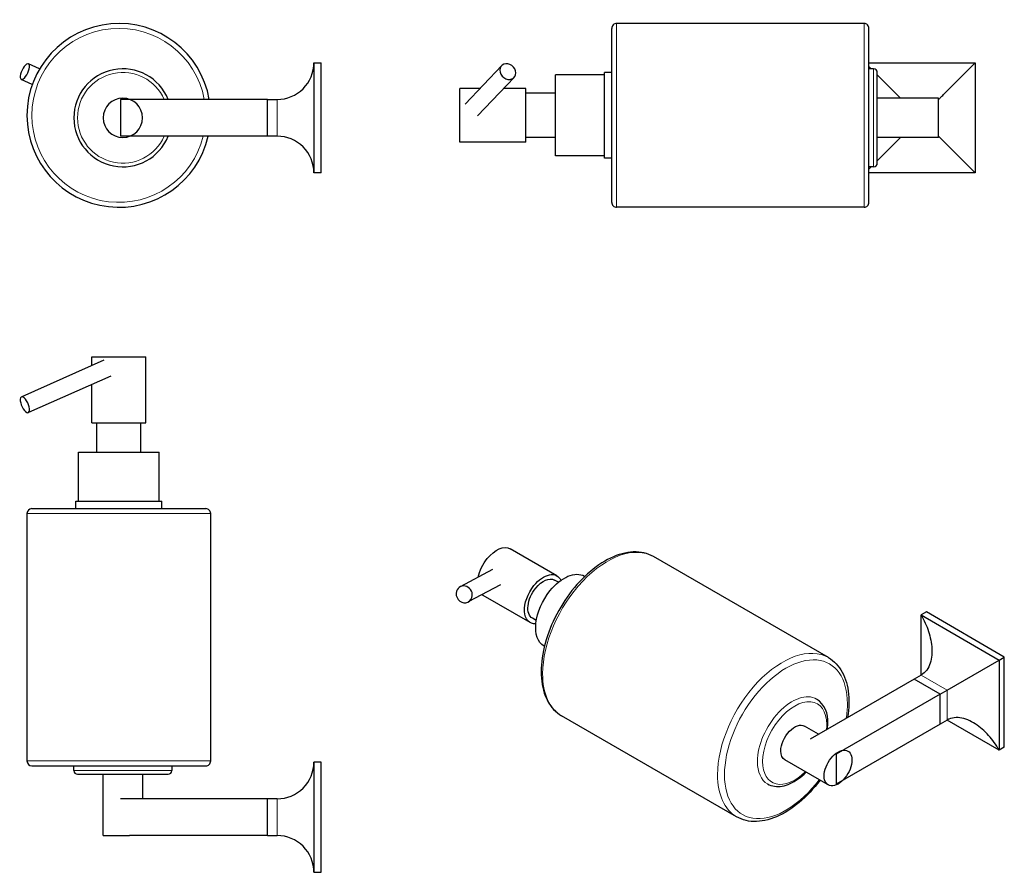
# Model space of a CAD drawing. Units: millimetres. Extents: x 219 to 621, y 150 to 498.
import ezdxf

# ---------------------------------------------------------------- set-up
doc = ezdxf.new("R2010")
doc.units = ezdxf.units.MM
doc.layers.get('0').update_dxf_attribs({"color": 106, "lineweight": 0})

# ---------------------------------------------------------------- blocks, each defined once
blk = doc.blocks.new('a', base_point=(189.715347, 148.652939))
at = {"color": 0, "linetype": 'Continuous', "lineweight": 30}
for p, q in [((227.021836, 478.171975), (222.516932, 480.272646)), ((339.003554, 480.721087), (342.003554, 480.721087)), ((339.00356, 480.721087), (339.00356, 435.721087)), ((342.003554, 435.721087), (342.003554, 480.721087)), ((224.063514, 471.827833), (219.55861, 473.928504)), ((320.003598, 465.721072), (260.003598, 465.721072)), ((260.003598, 465.721072), (260.003598, 450.721102)), ((320.003598, 465.721072), (324.00359, 465.721072)), ((320.003598, 450.721102), (320.003598, 465.721072)), ((320.003598, 450.721102), (260.003598, 450.721102)), ((324.00359, 450.721102), (320.003598, 450.721102)), ((342.003554, 435.721087), (339.003554, 435.721087))]:
    blk.add_line(p, q, dxfattribs=at)
at = {"color": 0, "linetype": 'Continuous', "lineweight": 0}
blk.add_line((324.00359, 450.721102), (324.00359, 465.721072), dxfattribs=at)
at = {"color": 0, "linetype": 'Continuous', "lineweight": 30}
for centre, radius, start, end in [((259.380863, 459.220898), 37.5, 9.981953, 180), ((324.004427, 480.720204), 14.999132, 269.9968, 0.0032), ((261.003716, 458.221087), 19.99996, 22.024313, 180), ((261.003716, 458.221087), 7.999984, 0, 180), ((259.380863, 459.220898), 37.5, 180, 346.899417), ((261.003716, 458.221087), 19.99996, 180, 337.975687), ((261.003716, 458.221087), 7.999984, 180, 0), ((324.004427, 435.72197), 14.999132, 359.9968, 90.0032)]:
    blk.add_arc(centre, radius, start, end, dxfattribs=at)
at = {"color": 0, "linetype": 'Continuous', "lineweight": 0}
for centre, radius, start, end in [((259.380863, 459.220898), 35.5, 10.550582, 180), ((261.003716, 458.221087), 18.499963, 23.916534, 180), ((259.380863, 459.220898), 35.5, 180, 346.147048), ((261.003716, 458.221087), 18.499963, 180, 336.083466)]:
    blk.add_arc(centre, radius, start, end, dxfattribs=at)
at = {"color": 0, "linetype": 'Continuous', "lineweight": 30}
for start_param, end_param in [(1.5707963268, 4.7123889804), (4.7123889804, 7.853981634)]:
    blk.add_ellipse((221.037771, 477.100575), major_axis=(-1.479161, -3.172071), ratio=0.37343, start_param=start_param, end_param=end_param, dxfattribs=at)
blk = doc.blocks.new('b', base_point=(189.715347, 148.652939))
at = {"color": 0, "linetype": 'Continuous', "lineweight": 30}
for p, q in [((253.246795, 359.241766), (219.832169, 344.400107)), ((248.380893, 360.708536), (253.880882, 360.708536)), ((248.380893, 357.080495), (248.380893, 360.708536)), ((253.880882, 360.708536), (270.380849, 360.708536)), ((270.380849, 333.70859), (270.380849, 360.708536)), ((256.088274, 352.844438), (222.458518, 337.907226)), ((248.380893, 333.70859), (248.380893, 349.421078)), ((248.380893, 333.70859), (253.880882, 333.70859)), ((250.380889, 321.708614), (250.380889, 333.70859)), ((253.880882, 333.70859), (270.380849, 333.70859)), ((268.380853, 321.708614), (268.380853, 333.70859)), ((242.880904, 321.708614), (251.130888, 321.708614)), ((242.880904, 301.708654), (242.880904, 321.708614)), ((251.130888, 321.708614), (275.880838, 321.708614)), ((275.880838, 301.708654), (275.880838, 321.708614)), ((241.880906, 301.708654), (250.630889, 301.708654)), ((241.880906, 298.70866), (241.880906, 301.708654)), ((250.630889, 301.708654), (276.880836, 301.708654)), ((276.880836, 298.70866), (276.880836, 301.708654)), ((223.880871, 298.70866), (294.880871, 298.70866)), ((221.880871, 296.70866), (221.880871, 195.70866)), ((296.880871, 195.70866), (296.880871, 296.70866)), ((223.880871, 193.70866), (294.880871, 193.70866)), ((241.003763, 191.793312), (241.003763, 193.793347)), ((281.003683, 193.793347), (281.003683, 191.793312)), ((339.003561, 195.279098), (339.003561, 150.279098)), ((342.003561, 195.279098), (339.003561, 195.279098)), ((342.003561, 150.279098), (342.003561, 195.279098)), ((242.50376, 190.293315), (279.503686, 190.293315)), ((253.003739, 165.286764), (253.003739, 190.293315)), ((269.003707, 190.293315), (269.003707, 180.279084)), ((320.003605, 180.279083), (260.003605, 180.279083)), ((324.003597, 180.279083), (320.003605, 180.279083)), ((320.003605, 165.279113), (320.003605, 180.279083)), ((253.003739, 165.286764), (263.7876, 165.286764)), ((320.003605, 165.279113), (263.7876, 165.279113)), ((320.003605, 165.279113), (324.003597, 165.279113)), ((339.003561, 150.279098), (342.003561, 150.279098))]:
    blk.add_line(p, q, dxfattribs=at)
at = {"color": 0, "linetype": 'Continuous', "lineweight": 0}
for p, q in [((221.880871, 296.70866), (296.880871, 296.70866)), ((221.880871, 195.70866), (296.880871, 195.70866)), ((241.003763, 191.793312), (281.003683, 191.793312)), ((324.003597, 165.279113), (324.003597, 180.279083))]:
    blk.add_line(p, q, dxfattribs=at)
at = {"color": 0, "linetype": 'Continuous', "lineweight": 30}
for centre, radius, start, end in [((223.880871, 296.70866), 2, 90, 180), ((294.881464, 296.709252), 1.999408, 359.983024, 90.008873), ((223.880871, 195.70866), 2, 180, 270), ((294.881467, 195.708063), 1.999404, 269.98291, 0.01709), ((324.004328, 195.278322), 14.999239, 269.997208, 0.00279), ((242.504154, 191.793706), 1.500391, 180.01505, 269.98495), ((279.503686, 191.793312), 1.499997, 270, 0), ((324.004327, 150.279874), 14.99924, 359.997208, 90.002789)]:
    blk.add_arc(centre, radius, start, end, dxfattribs=at)
for start_param, end_param in [(2.9691879166, 6.1107805702), (6.1107805702, 9.2523732238)]:
    blk.add_ellipse((221.037779, 341.10589), major_axis=(1.420739, -3.198664), ratio=0.392045, start_param=start_param, end_param=end_param, dxfattribs=at)
blk = doc.blocks.new('c', base_point=(189.715347, 148.652939))
at = {"color": 0, "linetype": 'Continuous', "lineweight": 30}
for p, q in [((460.595253, 459.220898), (460.595253, 494.720898)), ((563.595253, 496.720898), (462.595253, 496.720898)), ((565.595253, 459.220898), (565.595253, 494.720898)), ((400.726507, 463.832733), (415.66372, 479.514546)), ((565.59525, 480.721087), (609.024811, 480.721087)), ((565.59525, 479.150567), (566.524756, 478.221047)), ((609.024766, 480.721087), (609.024766, 435.721087)), ((405.795115, 459.004792), (420.732328, 474.686605)), ((437.595299, 473.510288), (437.595299, 475.720865)), ((457.595259, 475.720865), (437.595299, 475.720865)), ((457.595259, 474.376312), (457.595259, 476.720863)), ((460.595253, 476.720863), (457.595259, 476.720863)), ((457.595259, 441.720933), (457.595259, 474.376312)), ((567.510601, 478.221047), (565.510566, 478.221047)), ((569.010595, 475.735292), (578.524853, 466.221071)), ((569.010598, 458.221087), (569.010598, 476.72105)), ((437.595299, 442.720931), (437.595299, 473.510288)), ((398.595377, 468.747158), (398.595377, 470.220876)), ((406.811329, 470.220876), (398.595377, 470.220876)), ((398.595377, 448.22092), (398.595377, 468.747158)), ((425.595323, 470.220876), (416.478638, 470.220876)), ((425.595323, 468.747158), (425.595323, 470.220876)), ((425.595323, 448.22092), (425.595323, 468.747158)), ((437.595299, 468.22088), (425.595323, 468.22088)), ((594.017149, 466.221071), (569.010598, 466.221071)), ((594.017149, 458.221087), (594.017149, 466.221071)), ((460.595253, 423.720898), (460.595253, 459.220898)), ((565.595253, 423.720898), (565.595253, 459.220898)), ((569.010598, 439.721124), (569.010598, 458.221087)), ((594.017149, 450.221103), (594.017149, 458.221087)), ((437.595299, 450.220916), (425.595323, 450.220916)), ((578.524853, 450.221103), (569.010595, 440.706882)), ((594.017149, 450.221103), (569.010598, 450.221103)), ((609.024766, 435.721132), (594.024796, 450.721102)), ((425.595323, 448.22092), (398.595377, 448.22092)), ((457.595259, 442.720931), (437.595299, 442.720931)), ((460.595253, 441.720933), (457.595259, 441.720933)), ((567.510601, 438.221127), (565.510566, 438.221127)), ((566.524756, 438.221127), (565.59525, 437.291606)), ((609.024811, 435.721087), (565.59525, 435.721087)), ((563.595253, 421.720898), (462.595253, 421.720898))]:
    blk.add_line(p, q, dxfattribs=at)
at = {"color": 0, "linetype": 'Continuous', "lineweight": 0}
for p, q in [((462.595253, 459.220898), (462.595253, 496.720898)), ((563.595253, 459.220898), (563.595253, 496.720898)), ((567.510601, 458.221087), (567.510601, 478.221047)), ((462.595253, 421.720898), (462.595253, 459.220898)), ((563.595253, 421.720898), (563.595253, 459.220898)), ((567.510601, 438.221127), (567.510601, 458.221087))]:
    blk.add_line(p, q, dxfattribs=at)
at = {"color": 0, "linetype": 'Continuous', "lineweight": 30}
blk.add_lwpolyline([(594.02478, 465.721069), (594.053223, 465.749695), (594.138, 465.834564), (594.277649, 465.974121), (594.469543, 466.165863), (594.710693, 466.406952), (594.997681, 466.693909), (595.326477, 467.022797), (595.693542, 467.389862), (596.095215, 467.791565), (596.528198, 468.224548), (596.989441, 468.68576), (597.475891, 469.172241), (597.984619, 469.680939), (598.512695, 470.208954), (599.057983, 470.754211), (599.618835, 471.315002), (600.193481, 471.889679), (600.780396, 472.476562), (601.377991, 473.074188), (601.985168, 473.681396), (602.60083, 474.297058), (603.223816, 474.920105), (603.853088, 475.549377), (604.487915, 476.184143), (605.127502, 476.8237), (605.771118, 477.467316), (606.418152, 478.114319), (607.067749, 478.763916), (607.719116, 479.415283), (608.371338, 480.067596), (609.02478, 480.721039)], dxfattribs=at)
for centre, radius, start, end in [((462.594661, 494.72149), 1.999408, 89.983024, 180.008873), ((563.595849, 494.721494), 1.999404, 359.98291, 90.01709), ((567.510207, 476.720656), 1.500391, 0.01505, 89.98495), ((567.510207, 439.721518), 1.500391, 270.01505, 359.98495), ((462.594661, 423.720305), 1.999408, 179.991127, 270.016976), ((563.595849, 423.720301), 1.999404, 269.98291, 0.01709)]:
    blk.add_arc(centre, radius, start, end, dxfattribs=at)
for start_param, end_param in [(3.8168357823, 6.9584284359), (0.6752431287, 3.8168357823)]:
    blk.add_ellipse((418.198024, 477.100575), major_axis=(-2.534304, 2.413971), ratio=0.840744, start_param=start_param, end_param=end_param, dxfattribs=at)
blk = doc.blocks.new('d', base_point=(189.715347, 148.652939))
at = {"color": 0, "linetype": 'Continuous', "lineweight": 30}
for p, q in [((438.229934, 271.279578), (419.138089, 282.302259)), ((549.060631, 237.891034), (477.642846, 279.124112)), ((411.961937, 273.832447), (398.744312, 266.809212)), ((438.800556, 268.640732), (437.229936, 269.54753)), ((415.246518, 267.650916), (402.028893, 260.627681)), ((427.229955, 252.227057), (408.13811, 263.249739)), ((429.800573, 253.052306), (428.229953, 253.959104)), ((589.037441, 256.525117), (586.91612, 255.300372)), ((586.91612, 255.300372), (618.735926, 236.929199)), ((586.916157, 230.805471), (586.916157, 255.300356)), ((620.857246, 238.153944), (589.037441, 256.525117)), ((618.735926, 236.929199), (620.857246, 238.153944)), ((620.857246, 201.411598), (620.857246, 238.153944)), ((597.522737, 224.681759), (618.735898, 236.929183)), ((618.735898, 236.92922), (618.735898, 200.186874)), ((584.087735, 229.172481), (541.661328, 204.677584)), ((586.916157, 230.805471), (584.087735, 229.172481)), ((594.694316, 223.048769), (584.087735, 229.172481)), ((594.694316, 223.048769), (552.267909, 198.553872)), ((594.694316, 223.048769), (597.522737, 224.681759)), ((594.694316, 210.801345), (594.694316, 223.048769)), ((511.56063, 172.939129), (440.142845, 214.172207)), ((545.065212, 206.642817), (539.28738, 209.97865)), ((548.652922, 208.714182), (548.808176, 211.21541)), ((594.694316, 210.801345), (552.267909, 186.306448)), ((597.522737, 212.434335), (594.694316, 210.801345)), ((618.735926, 200.186853), (597.522719, 212.434303)), ((620.857246, 201.411598), (618.735926, 200.186853)), ((552.267909, 198.553872), (552.267909, 186.306448)), ((548.969697, 185.91339), (531.287396, 196.122272))]:
    blk.add_line(p, q, dxfattribs=at)
at = {"color": 0, "linetype": 'Continuous', "lineweight": 0}
for p, q in [((597.522737, 224.681759), (586.916157, 230.805471)), ((597.522737, 212.434335), (597.522737, 224.681759))]:
    blk.add_line(p, q, dxfattribs=at)
at = {"color": 0, "linetype": 'Continuous', "lineweight": 30}
for points in [[(477.642853, 279.124115), (476.719543, 279.611115), (475.758606, 280.028687), (474.76358, 280.376068), (473.73819, 280.652618), (472.685974, 280.857574), (471.610504, 280.990326), (470.514557, 281.051208), (469.400269, 281.041107), (468.269806, 280.961029), (467.125336, 280.81189), (465.969025, 280.594635), (464.803009, 280.310272), (463.629395, 279.959808), (462.450073, 279.544556), (461.266937, 279.065765), (460.081848, 278.52475), (458.896729, 277.922729), (457.71344, 277.260986), (456.533875, 276.540833), (455.359955, 275.76355), (454.193512, 274.930389), (453.03656, 274.042999), (451.891113, 273.103302), (450.759155, 272.113342), (449.642731, 271.075104), (448.543884, 269.990601), (447.46463, 268.861786), (446.406982, 267.690674), (445.372955, 266.479309), (444.364471, 265.22998), (443.383301, 263.945251), (442.431183, 262.627777), (441.509918, 261.280151), (440.621277, 259.904938), (439.766998, 258.504761), (438.948883, 257.082214), (438.16864, 255.639954), (437.427765, 254.180679), (436.727417, 252.70726), (436.068817, 251.222549), (435.453217, 249.729401), (434.881805, 248.230637), (434.355835, 246.729141), (433.876465, 245.227737), (433.444885, 243.729263), (433.061768, 242.236404), (432.727844, 240.751862), (432.443695, 239.27829), (432.209991, 237.818359), (432.027405, 236.374771), (431.896423, 234.950272), (431.817352, 233.547714), (431.790558, 232.15535)], [(586.916138, 255.300323), (587.367554, 254.495239), (587.798584, 253.678925), (588.208801, 252.852066), (588.597473, 252.01564), (588.963928, 251.170624), (589.307373, 250.317856), (589.627136, 249.458054), (589.922424, 248.591919), (590.192505, 247.720154), (590.436401, 246.843582), (590.653076, 245.963272), (590.841309, 245.080368), (590.999939, 244.195999), (591.127625, 243.311325), (591.2229, 242.427841), (591.283997, 241.547272), (591.309082, 240.671295), (591.296448, 239.801651), (591.244202, 238.940704), (591.150269, 238.092041), (591.012695, 237.259384), (590.829407, 236.446442), (590.598389, 235.657013), (590.31781, 234.895599), (589.986084, 234.166931), (589.602112, 233.476624), (589.165649, 232.830795), (588.676941, 232.235291), (588.137085, 231.695618), (587.548706, 231.2173), (586.916138, 230.805466)], [(549.060608, 237.891037), (549.919312, 237.351532), (550.739075, 236.748077), (551.517761, 236.083237), (552.253479, 235.35965), (552.944092, 234.579895), (553.587646, 233.746597), (554.182129, 232.86235), (554.726624, 231.929428), (555.221069, 230.949875), (555.665405, 229.925751), (556.059448, 228.85907), (556.403259, 227.751892), (556.696655, 226.606247), (556.939636, 225.424164), (557.13208, 224.207718), (557.273987, 222.958939), (557.365662, 221.680099), (557.40741, 220.373489), (557.399597, 219.041367), (557.342529, 217.68605), (557.236572, 216.309814), (557.082031, 214.914932), (556.872192, 213.459595)], [(431.790558, 232.15535), (431.816376, 230.816681), (431.894012, 229.505493), (432.023621, 228.22438), (432.205444, 226.975922), (432.439545, 225.762421), (432.725861, 224.586029), (433.064392, 223.448883), (433.455017, 222.353104), (433.897766, 221.300827), (434.392548, 220.294174), (434.939026, 219.335464), (435.536438, 218.427216), (436.184082, 217.571976), (436.881165, 216.772278), (437.626709, 216.030655), (438.418457, 215.349655), (439.253723, 214.731842), (440.142853, 214.172211)], [(618.735901, 200.186905), (618.264404, 200.980377), (617.77301, 201.761841), (617.262024, 202.530533), (616.731995, 203.285339), (616.183411, 204.025192), (615.616638, 204.749023), (615.03186, 205.455841), (614.429382, 206.144623), (613.809448, 206.814362), (613.172302, 207.463913), (612.518311, 208.091721), (611.847839, 208.696198), (611.161255, 209.275742), (610.458984, 209.82869), (609.741455, 210.352936), (609.009399, 210.8461), (608.263306, 211.305817), (607.503845, 211.729675), (606.732056, 212.114868), (605.950134, 212.45787), (605.160278, 212.755051), (604.364563, 213.002792), (603.56543, 213.197449), (602.765747, 213.335205), (601.968872, 213.412216), (601.179077, 213.424881), (600.401489, 213.369766), (599.641296, 213.244217), (598.903931, 213.046539), (598.195557, 212.776154), (597.522766, 212.434341)], [(524.226746, 186.342361), (524.889038, 186.00206), (525.584229, 185.725784), (526.307373, 185.514694), (527.053711, 185.369873), (527.819275, 185.291229), (528.601074, 185.277542), (529.39624, 185.327515), (530.201782, 185.439819), (531.014893, 185.613174), (531.833374, 185.846085), (532.655334, 186.137054), (533.478699, 186.484604), (534.301575, 186.887192), (535.122009, 187.343338), (535.937927, 187.851471), (536.747314, 188.40976), (537.547791, 189.016159), (538.33728, 189.668686), (539.113464, 190.365341), (539.912292, 191.1427)], [(545.617554, 187.84874), (544.637512, 186.580383), (543.631042, 185.347015), (542.599915, 184.151093), (541.546021, 182.994995), (540.47113, 181.881165), (539.377136, 180.811813), (538.266052, 179.788773), (537.139832, 178.813797), (536.000549, 177.888687), (534.850159, 177.015182), (533.690735, 176.195068), (532.524231, 175.430038), (531.352478, 174.721527), (530.177307, 174.070847), (529.000488, 173.479294), (527.823853, 172.948196), (526.649231, 172.478851), (525.478455, 172.072433), (524.313538, 171.72998), (523.156555, 171.452515), (522.00946, 171.241074), (520.874268, 171.096664), (519.753052, 171.020325), (518.647705, 171.013092), (517.560303, 171.075989), (516.49292, 171.209961), (515.448608, 171.414948), (514.430786, 171.690338), (513.443115, 172.035477), (512.489075, 172.449722), (511.560638, 172.939133)]]:
    blk.add_lwpolyline(points, dxfattribs=at)
blk.add_arc((538.148823, 212.174198), 10.702386, 354.86019, 55.396075, dxfattribs=at)
at = {"color": 0, "linetype": 'Continuous', "lineweight": 30, "extrusion": (0, 0, -1)}
for centre, major_axis, start_param, end_param in [((413.638099, 272.775999), (-5.499989, -9.52626), 1.8325957146, 3.1415926764), ((413.638099, 272.775999), (-5.499989, -9.52626), 1.0435598419, 1.8325957146), ((432.729944, 261.753317), (-5.499989, -9.52626), 1.8325957146, 3.5165964098), ((432.729944, 261.753317), (-4.499991, -7.794213), 1.8325957146, 3.1415926764), ((441.215209, 256.854348), (-8.249984, -14.289391), 1.8325957146, 3.1415926764), ((432.729944, 261.753317), (-5.499989, -9.52626), 5.9081815967, 8.1157810218), ((432.729944, 261.753317), (-4.499991, -7.794213), 0.0000000229, 1.8325957146), ((413.638099, 272.775999), (-5.499989, -9.52626), 0.0000000229, 0.0973708709), ((441.215209, 256.854348), (-8.249984, -14.289391), 0.0000000229, 1.8325957146), ((535.287388, 203.050461), (-3.999992, -6.928189), 0.7853981634, 3.1415926764), ((552.969689, 192.841579), (-3.999992, -6.928189), 0.7853981634, 3.926990817), ((535.287388, 203.050461), (-3.999992, -6.928189), 0.0000000229, 0.7853981634), ((552.969689, 192.841579), (-3.999992, -6.928189), 3.926990817, 7.0685834706)]:
    blk.add_ellipse(centre, major_axis=major_axis, ratio=0.57735, start_param=start_param, end_param=end_param, dxfattribs=at)
at = {"color": 0, "linetype": 'Continuous', "lineweight": 0, "extrusion": (0, 0, -1)}
for centre, major_axis, start_param, end_param in [((458.892846, 246.648159), (-18.75, -32.475953), 0.7853981634, 3.1415926764), ((530.310631, 205.415082), (-18.75, -32.475953), 0.7853981634, 3.1415926764), ((531.724844, 204.598585), (-17.75, -30.743902), 0.7853981634, 3.926990817), ((458.892846, 246.648159), (-18.75, -32.475953), 0.0000000229, 0.7853981634), ((534.22673, 203.662832), (-9.99998, -17.320473), 0.7853981634, 3.1415927896), ((535.287388, 203.050461), (-9.249981, -16.021438), 0.7853981634, 3.926990817), ((531.724844, 204.598585), (-17.75, -30.743902), 3.926990817, 4.1234465226), ((535.287388, 203.050461), (-9.249981, -16.021438), 3.926990817, 4.0633182027), ((534.22673, 203.662832), (-9.99998, -17.320473), -0.0000000937, 0.7853981634), ((535.287388, 203.050461), (-9.249981, -16.021438), 5.1595777485, 7.0685834706), ((530.310631, 205.415082), (-18.75, -32.475953), 6.2831851591, 7.0685834706), ((531.724844, 204.598585), (-17.75, -30.743902), 4.9269736412, 7.0685834706)]:
    blk.add_ellipse(centre, major_axis=major_axis, ratio=0.57735, start_param=start_param, end_param=end_param, dxfattribs=at)
at = {"color": 0, "linetype": 'Continuous', "lineweight": 30}
for start_param, end_param in [(0.728315372, 3.8699080255), (3.8699080255, 7.0115006791)]:
    blk.add_ellipse((400.386602, 263.718447), major_axis=(1.64229, -3.090766), ratio=0.927351, start_param=start_param, end_param=end_param, dxfattribs=at)

msp = doc.modelspace()

# ---------------------------------------------------------------- block references
at = {"color": 7, "linetype": 'Continuous', "lineweight": 0, "true_color": 0xf7f7f7}
for name in ['a', 'c', 'b', 'd']:
    msp.add_blockref(name, (189.715347, 148.652939), dxfattribs=at)

doc.saveas('drawing.dxf')
